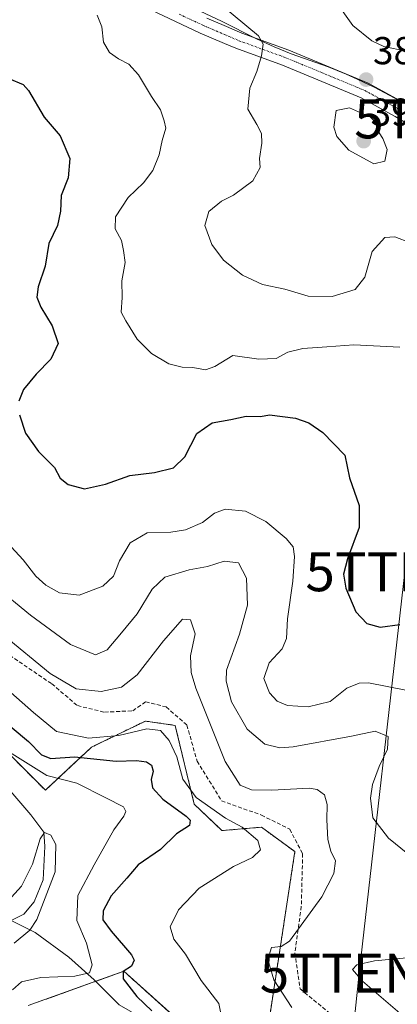
# Model space of a CAD drawing. Units: metres. Extents: x 597785 to 601263, y 4687477 to 4689839.
# Drawn here: x 598519 to 598616, y 4688871 to 4689124 of the extents above; entities that cross this region are included whole.
import ezdxf
from ezdxf.enums import TextEntityAlignment as Align

# ---------------------------------------------------------------- set-up
doc = ezdxf.new("R2010")
doc.units = ezdxf.units.M
doc.header["$MEASUREMENT"] = 0
for name, pattern in [('TRAZO_Y_PUNTO', [1, 0.5, -0.25, 0, -0.25]), ('TRAZOS', [0.75, 0.5, -0.25]), ('TRAZOSX2', [1.5, 1, -0.5])]:
    doc.linetypes.add(name, pattern=pattern)
doc.layers.get('0').update_dxf_attribs({"lineweight": 5})
for name, color, linetype, lineweight in [('Arbolado forestal', 92, 'TRAZOS', 0), ('Arbolado forestal CxS', 92, 'Continuous', 0), ('Camino', 19, 'Continuous', 0), ('Camino Cxs', 19, 'Continuous', 0), ('Camino eje', 39, 'TRAZO_Y_PUNTO', 13), ('Carátula', 7, 'Continuous', 5), ('Corriente natural lineal', 142, 'Continuous', 13), ('Curva de nivel maestra', 36, 'Continuous', 30), ('Curva de nivel normal', 36, 'Continuous', 0), ('Espacio natural protegido', 2, 'Continuous', 13), ('Espacio natural protegido CxS', 2, 'Continuous', 0), ('Matorral', 135, 'Continuous', 0), ('Matorral CxS', 135, 'Continuous', 0), ('Punto de cota en terreno', 7, 'Continuous', 0), ('Rótulo de punto de cota en terreno', 19, 'Continuous', 0), ('Senda', 19, 'TRAZOSX2', 0), ('Tendido', 6, 'Continuous', 0), ('Torre de tendido puntual', 7, 'Continuous', 0)]:
    doc.layers.add(name, color=color, linetype=linetype, lineweight=lineweight)
doc.styles.add('Arial', font='txt', dxfattribs={"height": 0.2})

# ---------------------------------------------------------------- blocks, each defined once
blk = doc.blocks.new('*U176')
at = {"layer": 'Curva de nivel normal', "color": 36, "linetype": 'Continuous', "lineweight": 0}
blk.add_polyline3d([(598616.27, 4689040.02, 380), (598604.49, 4689040.62, 380), (598597.51, 4689040.15, 380), (598591.38, 4689039.74, 380), (598587.51, 4689038.73, 380), (598584.53, 4689037.15, 380), (598580.09, 4689037.01, 380), (598573.34, 4689037.93, 380), (598568.74, 4689035.11, 380), (598566.34, 4689034.24, 380), (598563.06, 4689034.86, 380), (598560.37, 4689034.89, 380), (598556.92, 4689035.73, 380), (598552.44, 4689038.39, 380), (598548.78, 4689042.13, 380), (598545.82, 4689046.78, 380), (598544.64, 4689049.06, 380), (598544.89, 4689052.84, 380), (598544.87, 4689057.14, 380), (598545.69, 4689061.84, 380), (598545.24, 4689064.88, 380), (598544.76, 4689067.48, 380), (598543.13, 4689070.45, 380), (598543.24, 4689073.53, 380), (598546.49, 4689078.5, 380), (598550.37, 4689082.29, 380), (598552.76, 4689085.44, 380), (598554.47, 4689089.47, 380), (598555.22, 4689093.16, 380), (598556.17, 4689096.32, 380), (598555.71, 4689098.19, 380), (598554.73, 4689101.01, 380), (598552.46, 4689104.46, 380), (598549.11, 4689110.05, 380), (598546.66, 4689112.81, 380), (598543.96, 4689114.11, 380), (598541.64, 4689115.79, 380), (598540.11, 4689118.39, 380), (598539.65, 4689122.41, 380), (598538.46, 4689125.39, 380)], dxfattribs=at)
blk = doc.blocks.new('*U179')
at = {"layer": 'Curva de nivel normal', "color": 36, "linetype": 'Continuous', "lineweight": 0}
blk.add_polyline3d([(598570.45, 4688867.95, 355), (598569.77, 4688871.42, 355), (598565.2, 4688877.27, 355), (598561.22, 4688884.09, 355), (598558.2, 4688887.95, 355), (598557.25, 4688891.13, 355), (598559.42, 4688895.45, 355), (598564.69, 4688901.05, 355), (598573.56, 4688906.6, 355), (598578.43, 4688908.92, 355), (598580.44, 4688910.87, 355), (598579.79, 4688913.26, 355), (598575.73, 4688916.72, 355), (598571.48, 4688919.01, 355), (598563.9, 4688924.34, 355), (598560.5, 4688929, 355), (598558.99, 4688934.8, 355), (598557.04, 4688939.02, 355), (598554.74, 4688941.57, 355), (598551.3, 4688941.95, 355), (598544.04, 4688940.23, 355), (598536.28, 4688939.59, 355), (598528.08, 4688941.26, 355), (598522.15, 4688946.2, 355), (598509.65, 4688957.14, 355)], dxfattribs=at)
blk = doc.blocks.new('*U185')
at = {"layer": 'Curva de nivel normal', "color": 36, "linetype": 'Continuous', "lineweight": 0}
for points in [[(598569.9, 4689128.38, 385), (598579.93, 4689120.09, 385), (598581.19, 4689117.93, 385), (598580.76, 4689114.91, 385), (598579.56, 4689110.91, 385), (598577.72, 4689106.58, 385), (598577.2, 4689101.24, 385), (598579.55, 4689097.26, 385), (598580.77, 4689094.99, 385), (598580.85, 4689092.44, 385), (598580.2, 4689088.58, 385), (598580.38, 4689086.24, 385), (598578.51, 4689082.79, 385), (598573.53, 4689079.13, 385), (598570.43, 4689077.6, 385), (598567.22, 4689074.89, 385), (598566.13, 4689071.28, 385), (598567.97, 4689066.45, 385), (598570.97, 4689062.45, 385), (598575.87, 4689058.53, 385), (598580.97, 4689056.2, 385), (598586.76, 4689054.93, 385), (598592.76, 4689053.13, 385), (598598.92, 4689053.06, 385), (598604.85, 4689054.87, 385), (598607.3, 4689058.01, 385), (598609.19, 4689064.61, 385), (598612.43, 4689068.21, 385), (598615.02, 4689068.42, 385), (598619.07, 4689066.87, 385)], [(598674.48, 4689126.5, 385), (598677.43, 4689121.56, 385), (598683.97, 4689112.89, 385), (598688.6, 4689104.99, 385), (598692.34, 4689099.53, 385), (598693.31, 4689097.18, 385), (598692.52, 4689096.62, 385), (598689.96, 4689097.38, 385), (598684.4, 4689101.21, 385), (598677.64, 4689106.53, 385), (598673.16, 4689109.29, 385), (598670.22, 4689111.11, 385), (598664.5, 4689113.32, 385), (598656.4, 4689115.89, 385), (598650.94, 4689118.41, 385), (598646.1, 4689118.6, 385), (598638.98, 4689117.42, 385), (598631.97, 4689116.46, 385), (598623.7, 4689114.94, 385), (598612.21, 4689117.29, 385), (598609.08, 4689118.79, 385), (598604.18, 4689122.74, 385), (598599.74, 4689128.96, 385)]]:
    blk.add_polyline3d(points, dxfattribs=at)
blk = doc.blocks.new('*U186')
at = {"layer": 'Curva de nivel normal', "color": 36, "linetype": 'Continuous', "lineweight": 0}
blk.add_polyline3d([(598516.5, 4688898.72, 340), (598519.05, 4688901.51, 340), (598521.85, 4688907.23, 340), (598523.85, 4688913.67, 340), (598524.98, 4688915.31, 340), (598526.62, 4688914.67, 340), (598527.86, 4688912.23, 340), (598527.68, 4688905.26, 340), (598522.95, 4688893.01, 340), (598521.15, 4688890.25, 340), (598517.13, 4688886.94, 340)], dxfattribs=at)
blk = doc.blocks.new('*U188')
at = {"layer": 'Curva de nivel normal', "color": 36, "linetype": 'Continuous', "lineweight": 0}
blk.add_polyline3d([(598516.73, 4688874.94, 345), (598519.03, 4688876.94, 345), (598524, 4688878.08, 345), (598532.73, 4688878.41, 345), (598536.55, 4688879.25, 345), (598537.22, 4688881.33, 345), (598535.75, 4688886.89, 345), (598533.25, 4688892.72, 345), (598533.49, 4688899.18, 345), (598537.76, 4688907.06, 345), (598542.76, 4688916.02, 345), (598545.32, 4688919.52, 345), (598545.87, 4688920.77, 345), (598545.27, 4688921.91, 345), (598540.74, 4688924.21, 345), (598533.23, 4688928.04, 345), (598525.52, 4688930, 345), (598515.25, 4688936.39, 345)], dxfattribs=at)
blk = doc.blocks.new('*U197')
at = {"layer": 'Curva de nivel maestra', "color": 36, "linetype": 'Continuous', "lineweight": 30}
blk.add_polyline3d([(598512.88, 4688945.31, 350), (598520.88, 4688938.69, 350), (598524.17, 4688935.31, 350), (598526.56, 4688934.36, 350), (598532.64, 4688934.78, 350), (598543.35, 4688933.7, 350), (598548.58, 4688933.87, 350), (598551.16, 4688933.5, 350), (598552.48, 4688932.62, 350), (598552.86, 4688931.09, 350), (598552.39, 4688928.95, 350), (598552.7, 4688926.82, 350), (598555.4, 4688923.92, 350), (598561.4, 4688919.54, 350), (598562.42, 4688918.51, 350), (598562.24, 4688917.14, 350), (598558.91, 4688914.98, 350), (598554.75, 4688910.99, 350), (598549.06, 4688907.07, 350), (598546.09, 4688903.58, 350), (598542.06, 4688899.07, 350), (598540.02, 4688895.23, 350), (598539.99, 4688892.93, 350), (598542.06, 4688890.01, 350), (598547.34, 4688883.93, 350), (598547.99, 4688882.54, 350), (598547.36, 4688881.02, 350), (598545.18, 4688879.66, 350), (598545.16, 4688877.76, 350), (598548.68, 4688873.16, 350), (598552.52, 4688869.47, 350)], dxfattribs=at)
blk = doc.blocks.new('5PATER')
at = {"layer": 'Carátula', "linetype": 'Continuous', "lineweight": 5}
h = blk.add_hatch(color=250, dxfattribs=at)
edge = h.paths.add_edge_path()
edge.add_ellipse((0, 0.01), major_axis=(-1.33, -1.34), ratio=0.999422, start_angle=0, end_angle=360)
blk = doc.blocks.new('5TTEND')
blk.add_text('5TTEND', height=10).set_placement((0, 0), align=Align.MIDDLE_CENTER)

msp = doc.modelspace()

# ---------------------------------------------------------------- linework, layer by layer
at = {"layer": 'Arbolado forestal', "color": 92, "linetype": 'TRAZOS', "lineweight": 0}
for points in [[(598582.5, 4688865.91, 357.6), (598589.31, 4688910.42, 357.78), (598580.72, 4688916.7, 356.38), (598570.57, 4688915.83, 353.27), (598563.43, 4688922.66, 353.65), (598558.53, 4688942.87, 356.13), (598550.88, 4688943.97, 355.82), (598537.06, 4688937.3, 352.87), (598525.18, 4688926.2, 342.91), (598508.36, 4688943.03, 345.18), (598491.64, 4688951.52, 346.31), (598476.24, 4688960.37, 347.43), (598467.18, 4688965.58, 348.64), (598461.61, 4688959.1, 353.6), (598458.2, 4688941.23, 354.66), (598506.55, 4688909.93, 346.84), (598513.13, 4688899.91, 340.88), (598495.54, 4688891.25, 338.77), (598472.74, 4688888.19, 338.58), (598468.31, 4688859.51, 337.07)], [(598520.77, 4688870.86, 346.92), (598536.99, 4688876.68, 345.83), (598538.08, 4688877.07, 346.1), (598545.35, 4688879.68, 349.5), (598560.38, 4688866.18, 352.83)]]:
    msp.add_polyline3d(points, dxfattribs=at)
at = {"layer": 'Arbolado forestal CxS', "color": 92, "linetype": 'Continuous', "lineweight": 0}
for points in [[(598582.5, 4688865.91, 357.6), (598589.31, 4688910.42, 357.78), (598580.72, 4688916.7, 356.38), (598570.57, 4688915.83, 353.27), (598563.43, 4688922.66, 353.65), (598558.53, 4688942.87, 356.13), (598550.88, 4688943.97, 355.82), (598537.06, 4688937.3, 352.87), (598525.18, 4688926.2, 342.91), (598508.36, 4688943.03, 345.18), (598491.64, 4688951.52, 346.31), (598467.18, 4688965.58, 348.64), (598461.61, 4688959.1, 353.6), (598458.2, 4688941.23, 354.66), (598506.55, 4688909.93, 346.84), (598513.13, 4688899.91, 340.88), (598495.54, 4688891.25, 338.77), (598472.74, 4688888.19, 338.58), (598468.31, 4688859.5, 337.07)], [(598520.77, 4688870.86, 346.92), (598536.99, 4688876.68, 345.83), (598545.35, 4688879.68, 349.5), (598562.9, 4688863.92, 353.98)]]:
    msp.add_polyline3d(points, dxfattribs=at)
at = {"layer": 'Camino', "color": 19, "linetype": 'Continuous', "lineweight": 0}
for points in [[(598803.76, 4688988.14, 381.38), (598792.77, 4688998.49, 381.93), (598785.74, 4689005.54, 382.53), (598772.04, 4689017.59, 384.71), (598762.48, 4689025.72, 386.5), (598748.06, 4689036.77, 389.46), (598732.61, 4689049.68, 392.65), (598728.64, 4689052.65, 393.31), (598724.18, 4689055.53, 393.79), (598719.75, 4689057.85, 393.96), (598713.03, 4689060.41, 393.69), (598681.88, 4689070.77, 390.09), (598661.46, 4689076.92, 388.66), (598649, 4689081.33, 388.16), (598634.81, 4689087.73, 388.07), (598615.12, 4689099.3, 388.34), (598606.35, 4689104.12, 387.97), (598586.15, 4689112.49, 385.79), (598574.16, 4689116.85, 383.93), (598571.21, 4689118.11, 383.69), (598565, 4689120.75, 382.82), (598552.33, 4689126.72, 381.46)], [(598566.72, 4689124.6, 383.27), (598571.13, 4689122.72, 383.5), (598575.71, 4689120.76, 384.32), (598587.76, 4689116.38, 385.88), (598608.18, 4689107.93, 387.55), (598617.2, 4689102.97, 388), (598636.75, 4689091.47, 388.5), (598650.57, 4689085.24, 388.68), (598662.77, 4689080.92, 389.05), (598683.15, 4689074.79, 390.27), (598714.45, 4689064.38, 393.83), (598721.49, 4689061.7, 394.16), (598726.31, 4689059.17, 393.8), (598731.05, 4689056.11, 393.13), (598735.23, 4689052.99, 392.45), (598750.69, 4689040.06, 389), (598765.13, 4689029, 386.34), (598774.79, 4689020.77, 384.68), (598784.33, 4689012.38, 383.17)]]:
    msp.add_polyline3d(points, dxfattribs=at)
at = {"layer": 'Camino Cxs', "color": 19, "linetype": 'Continuous', "lineweight": 0}
for points in [[(598803.76, 4688988.14, 381.38), (598792.77, 4688998.49, 381.93), (598785.74, 4689005.54, 382.53), (598772.04, 4689017.59, 384.71), (598762.48, 4689025.72, 386.5), (598748.06, 4689036.77, 389.46), (598732.61, 4689049.68, 392.65), (598728.64, 4689052.65, 393.31), (598724.18, 4689055.53, 393.79), (598719.75, 4689057.85, 393.96), (598713.03, 4689060.41, 393.69), (598681.88, 4689070.77, 390.09), (598661.46, 4689076.92, 388.66), (598649, 4689081.33, 388.16), (598634.81, 4689087.73, 388.07), (598615.12, 4689099.3, 388.34), (598606.35, 4689104.12, 387.97), (598586.15, 4689112.49, 385.79), (598574.16, 4689116.85, 383.93), (598571.21, 4689118.11, 383.69), (598565, 4689120.75, 382.82), (598552.33, 4689126.72, 381.46)], [(598566.72, 4689124.6, 383.27), (598571.13, 4689122.72, 383.5), (598575.71, 4689120.76, 384.32), (598587.76, 4689116.38, 385.88), (598608.18, 4689107.93, 387.55), (598617.2, 4689102.97, 388), (598636.75, 4689091.47, 388.5), (598650.57, 4689085.24, 388.68), (598662.77, 4689080.92, 389.05), (598683.15, 4689074.79, 390.27), (598714.45, 4689064.38, 393.83), (598721.49, 4689061.7, 394.16), (598726.31, 4689059.17, 393.8), (598731.05, 4689056.11, 393.13), (598735.23, 4689052.99, 392.45), (598750.69, 4689040.06, 389), (598765.13, 4689029, 386.34), (598774.79, 4689020.77, 384.68), (598784.33, 4689012.38, 383.17), (598784.33, 4689012.38, 383.17), (598794.97, 4689002.25, 382.19), (598795.7, 4689001.51, 382.14)]]:
    msp.add_polyline3d(points, dxfattribs=at)
at = {"layer": 'Camino eje', "color": 39, "linetype": 'TRAZO_Y_PUNTO', "lineweight": 13}
msp.add_polyline3d([(598559.53, 4689125.66, 382.35), (598565.86, 4689122.68, 382.97), (598568.07, 4689121.74, 383.19), (598571.17, 4689120.42, 383.63), (598574.94, 4689118.81, 384.1), (598586.96, 4689114.44, 385.67), (598597.06, 4689110.25, 386.86), (598607.27, 4689106.03, 387.74), (598616.16, 4689101.14, 388.09)], dxfattribs=at)
at = {"layer": 'Corriente natural lineal', "color": 142, "linetype": 'Continuous', "lineweight": 13}
for points in [[(598515.3, 4688927.04, 341.6), (598521.44, 4688919.9, 340.59), (598524.77, 4688915.39, 340.23), (598525.04, 4688911.71, 339.91), (598524.58, 4688903.19, 339.52), (598522.31, 4688897.53, 339.59), (598519.62, 4688894.39, 339.37), (598516.38, 4688892.69, 338.91)], [(598611.1, 4688852.89, 361.8), (598594.43, 4688857.77, 358.14), (598576.5, 4688863.49, 355.83), (598571, 4688865.76, 355.24), (598566.47, 4688866.26, 354.19), (598563.96, 4688866.07, 353.8), (598555.54, 4688866.33, 350.86), (598551.58, 4688867.05, 349.48), (598550.42, 4688867.46, 349.21), (598544.19, 4688871.01, 347.84), (598537.68, 4688877.47, 345.87), (598531.19, 4688883.32, 342.72), (598522.57, 4688889.68, 340.09), (598516.38, 4688892.69, 338.91)]]:
    msp.add_polyline3d(points, dxfattribs=at)
at = {"layer": 'Curva de nivel maestra', "color": 36, "linetype": 'Continuous', "lineweight": 30}
for points in [[(598515.79, 4689109.06, 375), (598519.49, 4689107.52, 375), (598520.88, 4689105.99, 375), (598524.88, 4689099.13, 375), (598529.02, 4689094.34, 375), (598531.48, 4689088.54, 375), (598531.06, 4689083.55, 375), (598529.26, 4689079.02, 375), (598529.06, 4689075, 375), (598528.3, 4689071.29, 375), (598526.08, 4689066.67, 375), (598525.09, 4689060.91, 375), (598523.33, 4689055.58, 375), (598522.95, 4689052.91, 375), (598524.04, 4689050.32, 375), (598526.95, 4689045.57, 375), (598528.46, 4689040.99, 375), (598526.58, 4689036.97, 375), (598522.84, 4689033.14, 375), (598519.55, 4689029.2, 375), (598518.35, 4689026.18, 375)], [(598518.56, 4689022.65, 375), (598520.09, 4689017.96, 375), (598523.37, 4689013.24, 375), (598527.55, 4689009.16, 375), (598529, 4689006.42, 375), (598531.04, 4689004.73, 375), (598535.2, 4689003.67, 375), (598540.63, 4689004.88, 375), (598546.85, 4689007.1, 375), (598553.27, 4689007.88, 375), (598558.13, 4689009.04, 375), (598561, 4689011.9, 375), (598564.15, 4689017.9, 375), (598568.04, 4689020.63, 375), (598572.85, 4689021.46, 375), (598576.82, 4689022.33, 375), (598580.44, 4689022.26, 375), (598582.81, 4689022.7, 375), (598589.47, 4689021.84, 375), (598592.94, 4689020.64, 375), (598596.46, 4689018.16, 375), (598599.23, 4689015.26, 375), (598602.19, 4689012.33, 375), (598603.33, 4689006.47, 375), (598605.88, 4688999.35, 375), (598605.88, 4688993.69, 375), (598602.82, 4688985.63, 375), (598601.8, 4688981.74, 375), (598602.4, 4688978.09, 375), (598604.94, 4688972.05, 375), (598607.8, 4688969.08, 375), (598611.26, 4688968.13, 375), (598616.3, 4688968.82, 375)]]:
    msp.add_polyline3d(points, dxfattribs=at)
at = {"layer": 'Curva de nivel normal', "color": 36, "linetype": 'Continuous', "lineweight": 0}
for points in [[(598609.58, 4689087.15, 390), (598612.45, 4689087.86, 390), (598613.01, 4689090.85, 390), (598611.94, 4689093.66, 390), (598611.02, 4689095.1, 390), (598610.92, 4689096.91, 390), (598608.71, 4689099.12, 390), (598603.39, 4689101.53, 390), (598599.92, 4689100.91, 390), (598599.3, 4689096.57, 390), (598600.12, 4689094.22, 390), (598603.19, 4689090.68, 390), (598609.58, 4689087.15, 390)], [(598512.27, 4688993.14, 370), (598519.49, 4688985.43, 370), (598522.74, 4688981.19, 370), (598525.27, 4688978.86, 370), (598528.81, 4688976.9, 370), (598533.86, 4688976.33, 370), (598539.91, 4688978.68, 370), (598542.65, 4688981.23, 370), (598544.22, 4688985.11, 370), (598546.96, 4688989.75, 370), (598551.34, 4688992.36, 370), (598557.39, 4688992.53, 370), (598561.2, 4688993.12, 370), (598565.54, 4688995.04, 370), (598568.62, 4688997.43, 370), (598571.43, 4688998.42, 370), (598576.58, 4688997.91, 370), (598581.89, 4688995.26, 370), (598587.08, 4688990.86, 370), (598588.85, 4688988.77, 370), (598589.24, 4688986.23, 370), (598588.81, 4688979.9, 370), (598587.42, 4688970.23, 370), (598587.17, 4688965.23, 370), (598586.05, 4688962.57, 370), (598582.68, 4688958.9, 370), (598581.3, 4688954.9, 370), (598582.75, 4688951.22, 370), (598584.74, 4688949.05, 370), (598587.42, 4688948.01, 370), (598592.76, 4688947.65, 370), (598598.4, 4688949.01, 370), (598602.67, 4688952.42, 370), (598605.82, 4688953.74, 370), (598608.22, 4688953.78, 370), (598617.85, 4688951.93, 370)], [(598512.1, 4688978.69, 365), (598521.38, 4688971.19, 365), (598531.61, 4688963.69, 365), (598538.03, 4688961.03, 365), (598541.09, 4688962.27, 365), (598544.76, 4688966.68, 365), (598548.81, 4688971.57, 365), (598552.66, 4688977.9, 365), (598555.89, 4688980.95, 365), (598562.11, 4688982.85, 365), (598566.84, 4688983.73, 365), (598571.14, 4688985.04, 365), (598574.86, 4688984.67, 365), (598576.86, 4688980.67, 365), (598577.12, 4688973.79, 365), (598575.08, 4688966.32, 365), (598571.74, 4688957.08, 365), (598571.62, 4688954.2, 365), (598573.06, 4688948.92, 365), (598577.09, 4688941.91, 365), (598581.55, 4688938.02, 365), (598585.46, 4688937.1, 365), (598588.9, 4688937.31, 365), (598603.84, 4688940.07, 365), (598609.97, 4688941.38, 365), (598613.29, 4688939.98, 365), (598613.14, 4688936.71, 365), (598610.94, 4688932.28, 365), (598609.29, 4688927.68, 365), (598608.72, 4688924.17, 365), (598609.38, 4688919.11, 365), (598613.42, 4688913.87, 365), (598621.5, 4688907.31, 365)], [(598588.49, 4688870.36, 360), (598583.94, 4688877.49, 360), (598582.32, 4688882.72, 360), (598583.28, 4688885.79, 360), (598585.79, 4688886.03, 360), (598587.92, 4688887.45, 360), (598596.21, 4688898.79, 360), (598599.32, 4688904.79, 360), (598599.72, 4688908.07, 360), (598598.57, 4688910.55, 360), (598597.79, 4688913.51, 360), (598597.5, 4688918.57, 360), (598597.64, 4688922.57, 360), (598596.93, 4688924.99, 360), (598595.06, 4688926.4, 360), (598593.02, 4688926.77, 360), (598583.35, 4688926.25, 360), (598578.2, 4688926.34, 360), (598575.27, 4688927.51, 360), (598571.39, 4688933.6, 360), (598563.88, 4688952.46, 360), (598562.66, 4688956.49, 360), (598562.52, 4688960.73, 360), (598563.69, 4688966.41, 360), (598562.48, 4688970.02, 360), (598560.41, 4688970.2, 360), (598555.56, 4688964.55, 360), (598548.74, 4688955.89, 360), (598544.76, 4688952.72, 360), (598539.55, 4688951.6, 360), (598533.08, 4688952.22, 360), (598526.42, 4688956.23, 360), (598514.36, 4688966.17, 360)], [(598619.03, 4688883.22, 365), (598609.74, 4688882.4, 365), (598605.21, 4688881.35, 365), (598604.16, 4688880.12, 365), (598606.71, 4688877.14, 365), (598616.85, 4688868.4, 365)]]:
    msp.add_polyline3d(points, dxfattribs=at)
at = {"layer": 'Espacio natural protegido', "color": 2, "linetype": 'Continuous', "lineweight": 13}
msp.add_polyline3d([(598618.71, 4689102.1, 388.04), (598609.85, 4689106.74, 387.64), (598605.35, 4689108.93, 387.35), (598602.46, 4689110.25, 387.12), (598597.83, 4689112.11, 386.78), (598588.39, 4689115.46, 385.93), (598583.95, 4689117.22, 385.25), (598579.42, 4689119.33, 384.7), (598570.48, 4689123.84, 383.51), (598560.8, 4689128.33, 382.52)], dxfattribs=at)
at = {"layer": 'Espacio natural protegido CxS', "color": 2, "linetype": 'Continuous', "lineweight": 0}
msp.add_polyline3d([(598618.71, 4689102.1, 388.04), (598609.85, 4689106.74, 387.64), (598605.35, 4689108.93, 387.35), (598602.46, 4689110.25, 387.12), (598597.83, 4689112.11, 386.78), (598588.39, 4689115.46, 385.93), (598583.95, 4689117.22, 385.25), (598579.42, 4689119.33, 384.7), (598570.48, 4689123.84, 383.51), (598560.8, 4689128.33, 382.52)], dxfattribs=at)
msp.add_polyline3d([(598618.71, 4689102.1, 388.04), (598609.85, 4689106.74, 387.64), (598605.35, 4689108.93, 387.35), (598602.46, 4689110.25, 387.12), (598597.83, 4689112.11, 386.78), (598588.39, 4689115.46, 385.93), (598583.95, 4689117.22, 385.25), (598579.42, 4689119.33, 384.7), (598570.48, 4689123.84, 383.51), (598560.8, 4689128.33, 382.52)], dxfattribs=at)
at = {"layer": 'Matorral', "color": 135, "linetype": 'Continuous', "lineweight": 0}
for points in [[(598582.5, 4688865.91, 357.6), (598589.31, 4688910.42, 357.78), (598580.72, 4688916.7, 356.38), (598570.57, 4688915.83, 353.27), (598563.43, 4688922.66, 353.65), (598558.53, 4688942.87, 356.13), (598550.88, 4688943.97, 355.82), (598537.06, 4688937.3, 352.87), (598525.18, 4688926.2, 342.91), (598508.36, 4688943.03, 345.18), (598491.64, 4688951.52, 346.31), (598476.24, 4688960.37, 347.43), (598467.18, 4688965.58, 348.64), (598461.61, 4688959.1, 353.6), (598458.2, 4688941.23, 354.66), (598506.55, 4688909.93, 346.84), (598513.13, 4688899.91, 340.88), (598495.54, 4688891.25, 338.77), (598472.74, 4688888.19, 338.58), (598468.31, 4688859.51, 337.07)], [(598520.77, 4688870.86, 346.92), (598536.99, 4688876.68, 345.83), (598538.08, 4688877.07, 346.1), (598545.35, 4688879.68, 349.5), (598560.38, 4688866.18, 352.83)]]:
    msp.add_polyline3d(points, dxfattribs=at)
at = {"layer": 'Matorral CxS', "color": 135, "linetype": 'Continuous', "lineweight": 0}
for points in [[(598468.31, 4688859.5, 337.07), (598472.74, 4688888.19, 338.58), (598495.54, 4688891.25, 338.77), (598513.13, 4688899.91, 340.88), (598506.55, 4688909.93, 346.84), (598458.2, 4688941.23, 354.66), (598461.61, 4688959.1, 353.6), (598467.18, 4688965.58, 348.64), (598491.64, 4688951.52, 346.31), (598508.36, 4688943.03, 345.18), (598525.18, 4688926.2, 342.91), (598537.06, 4688937.3, 352.87), (598550.88, 4688943.97, 355.82), (598558.53, 4688942.87, 356.13), (598563.43, 4688922.66, 353.65), (598570.57, 4688915.83, 353.27), (598580.72, 4688916.7, 356.38), (598589.31, 4688910.42, 357.78), (598582.5, 4688865.91, 357.6)], [(598562.9, 4688863.92, 353.98), (598545.35, 4688879.68, 349.5), (598536.99, 4688876.68, 345.83), (598520.77, 4688870.86, 346.92)]]:
    msp.add_polyline3d(points, dxfattribs=at)
at = {"layer": 'Senda', "color": 19, "linetype": 'TRAZOSX2', "lineweight": 0}
msp.add_polyline3d([(598507.3, 4688966.78, 357.74), (598526.81, 4688953.55, 358.34), (598533.43, 4688947.93, 358), (598540.37, 4688946.27, 357.76), (598547.65, 4688946.6, 356.97), (598550.96, 4688948.92, 357.23), (598556.25, 4688947.59, 356.7), (598561.54, 4688942.96, 357), (598564.19, 4688933.7, 356.54), (598570.47, 4688923.45, 356.74), (598580.72, 4688919.81, 357.34), (598588, 4688916.17, 357.56), (598591.31, 4688909.89, 358.16), (598590.97, 4688896.33, 359.27), (598589.32, 4688884.42, 360.57), (598590.64, 4688875.16, 360.72), (598608.83, 4688860.28, 361.91)], dxfattribs=at)
at = {"layer": 'Tendido', "color": 6, "linetype": 'Continuous', "lineweight": 0}
msp.add_polyline3d([(598204.07, 4688507.55, 294.13), (598247.05, 4688524.42, 297.17), (598291.48, 4688560.78, 305.62), (598368.67, 4688624.56, 334.46), (598417.91, 4688664.94, 341.47), (598536.41, 4688764, 360.34), (598599.11, 4688814.23, 374.26), (598605.88, 4688879.2, 364.93), (598617.62, 4688982.34, 377.81), (598630.19, 4689098.71, 389.1), (598646.91, 4689252.45, 345.3), (598655.33, 4689331.35, 316.4), (598667.72, 4689443.98, 304.42), (598679.78, 4689558.98, 297.92), (598693.41, 4689679.09, 301.22)], dxfattribs=at)

# ---------------------------------------------------------------- block references
at = {"layer": 'Curva de nivel maestra', "color": 36, "linetype": 'Continuous', "lineweight": 30}
msp.add_blockref('*U197', (0, 0), dxfattribs=at)
at = {"layer": 'Curva de nivel normal', "color": 36, "linetype": 'Continuous', "lineweight": 0}
for name in ['*U179', '*U188', '*U186', '*U176', '*U185']:
    msp.add_blockref(name, (0, 0), dxfattribs=at)
at = {"layer": 'Punto de cota en terreno', "linetype": 'Continuous', "lineweight": 0}
for p in [(598607.62, 4689108.81, 387.68), (598607, 4689093, 390.97)]:
    msp.add_blockref('5PATER', p, dxfattribs=at)
at = {"layer": 'Torre de tendido puntual', "linetype": 'Continuous', "lineweight": 0}
for p in [(598630.19, 4689098.71, 388.85), (598617.62, 4688982.34, 377.66), (598605.88, 4688879.2, 363.52)]:
    msp.add_blockref('5TTEND', p, dxfattribs=at)

# ---------------------------------------------------------------- texts
at = {"layer": 'Rótulo de punto de cota en terreno', "color": 19, "linetype": 'Continuous', "lineweight": 0, "style": 'Arial'}
for s, p in [('387,68', (598609.38, 4689110.57)), ('390,97', (598608.76, 4689094.76))]:
    msp.add_text(s, height=7, dxfattribs=at).set_placement(p, align=Align.BOTTOM_LEFT)

doc.saveas('drawing.dxf')
